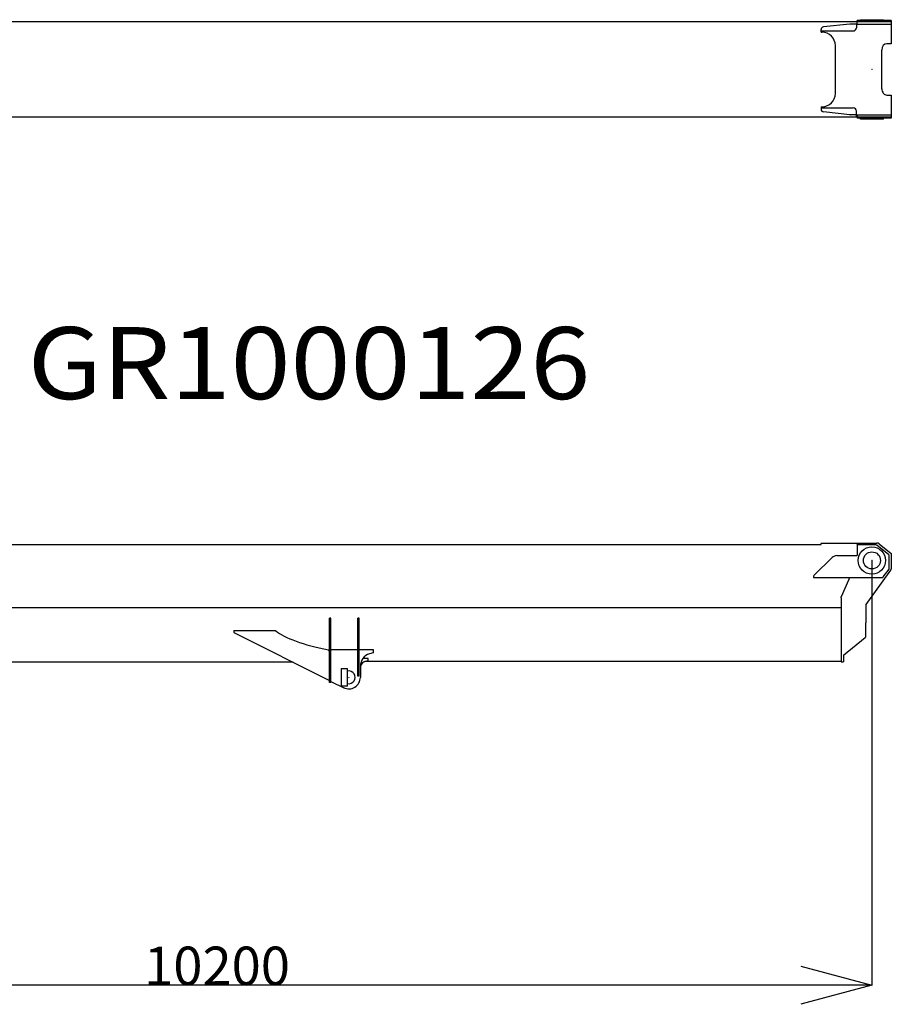
# Model space of a CAD drawing. Extents: x -42091 to 50587, y -128146 to 40206.
# Drawn here: x -20351 to -13563, y -39982 to -32318 of the extents above; entities that cross this region are included whole.
import ezdxf

# ---------------------------------------------------------------- set-up
doc = ezdxf.new("R2010")
doc.units = 0
doc.header["$PDMODE"] = 35
doc.layers.get('0').update_dxf_attribs({"linetype": 'CONTINUOUS'})
doc.layers.get('DEFPOINTS').update_dxf_attribs({"linetype": 'CONTINUOUS'})
doc.styles.add('MX_DIMTXSTY_5', font='txt.shx', dxfattribs={"width": 1.2, "bigfont": 'extfont.shx'})
doc.styles.add('MX_NOTE_STANDARD', font='txt.shx', dxfattribs={"bigfont": 'extfont.shx'})
doc.dimstyles.new('MXDIMSTYLE', dxfattribs={"dimtxt": 2.8, "dimasz": 2.5, "dimexe": 1, "dimexo": 0.5, "dimgap": 0.5, "dimtad": 1, "dimdsep": 46, "dimtxsty": 'MX_NOTE_STANDARD', "dimblk1": 'OPEN30', "dimblk2": 'OPEN30', "dimsah": 1, "dimcen": 2.5, "dimadec": 0, "dimazin": 0, "dimtfac": 1, "dimtmove": 0, "dimatfit": 3, "dimldrblk": 'OPEN30', "dimfxl": 1, "dimtzin": 0, "dimarcsym": 0})

# ---------------------------------------------------------------- blocks, each defined once
blk = doc.blocks.new('_OPEN30')
at = {"color": 0, "linetype": 'ByBlock', "lineweight": -2}
for p, q in [((-1, 0.267949), (0, 0)), ((0, 0), (-1, -0.267949)), ((0, 0), (-1, 0))]:
    blk.add_line(p, q, dxfattribs=at)
blk = doc.blocks.new('*D13')
at = {"color": 7, "linetype": 'Continuous'}
for p, q in [((-13713.671587, -36528.948498), (-13713.671587, -39834.304455)), ((-23913.671587, -37548.447765), (-23913.671587, -39834.304455)), ((-13713.671587, -39833.304455), (-23913.671587, -39833.304455))]:
    blk.add_line(p, q, dxfattribs=at)
at = {"layer": 'DEFPOINTS', "color": 0, "linetype": 'Continuous'}
for p in [(-13713.671587, -36528.448498), (-23913.671587, -37547.947765), (-23913.671587, -39833.304455)]:
    blk.add_point(p, dxfattribs=at)
at = {"color": 7, "linetype": 'Continuous', "xscale": 554, "yscale": 554, "zscale": 554, "rotation": 180}
blk.add_blockref('_OPEN30', (-23913.671587, -39833.304455), dxfattribs=at)
at = {"color": 7, "linetype": 'Continuous', "xscale": 554, "yscale": 554, "zscale": 554}
blk.add_blockref('_OPEN30', (-13713.671587, -39833.304455), dxfattribs=at)
at = {"color": 7, "linetype": 'Continuous', "insert": (-18813.671587, -39682.804455), "char_height": 300, "attachment_point": 5, "line_spacing_factor": 0.792857, "style": 'MX_DIMTXSTY_5'}
blk.add_mtext('\\A1;10200', dxfattribs=at)

msp = doc.modelspace()

# ---------------------------------------------------------------- linework, layer by layer
at = {"color": 162, "linetype": 'Continuous'}
for p, q in [((-13562.67, -32335), (-23127.67, -32335)), ((-13827.67, -32336), (-13827.67, -32326)), ((-13562.67, -32326), (-13827.67, -32326)), ((-13827.67, -32353), (-13827.67, -32336)), ((-13802.57, -32318.5), (-13624.77, -32318.5)), ((-13802.57, -32318.5), (-13802.57, -32326)), ((-13624.77, -32318.5), (-13624.77, -32326)), ((-13562.67, -32326), (-13562.67, -32505.5)), ((-14109.67, -32415.5), (-14109.67, -32394.52)), ((-14109.67, -32406), (-13858.67, -32406)), ((-14109.67, -32415.5), (-14103.67, -32415.5)), ((-13885.71, -32353.1), (-14091.75, -32374.62)), ((-13842.67, -32353), (-13883.63, -32353)), ((-13834.67, -32353), (-13842.67, -32353)), ((-13839.94, -32393.72), (-13840.05, -32393.83)), ((-13839.84, -32393.62), (-13839.94, -32393.72)), ((-13833.67, -32353), (-13833.67, -32381)), ((-13833.67, -32353), (-13562.67, -32353)), ((-13998.67, -32893.5), (-13998.67, -32520.5)), ((-13636.61, -32855.5), (-13636.61, -32555.5)), ((-13565.55, -32505.5), (-13597.56, -32505.5)), ((-13564.92, -32505.5), (-13565.55, -32505.5)), ((-13562.67, -32505.5), (-13564.92, -32505.5)), ((-13634.3, -32705.5), (-13634.16, -32705.5)), ((-13634.2, -32701.74), (-13634.17, -32701.21)), ((-13634.2, -32709.25), (-13634.17, -32709.78)), ((-13597.56, -32905.5), (-13562.67, -32905.5)), ((-13562.67, -32905.5), (-13562.67, -33085.5)), ((-14109.67, -32995.5), (-14100.67, -32995.5)), ((-14109.67, -32995.5), (-14109.67, -33016.48)), ((-14109.67, -33005), (-13858.67, -33005)), ((-13840.05, -33017.16), (-13839.94, -33017.27)), ((-13562.67, -33076), (-23127.67, -33076)), ((-13885.71, -33057.89), (-14091.75, -33036.37)), ((-13842.67, -33058), (-13883.63, -33058)), ((-13834.67, -33058), (-13842.67, -33058)), ((-13834.48, -33075), (-13833.67, -33075)), ((-13833.67, -33058), (-13833.67, -33030)), ((-13833.67, -33075), (-13833.67, -33058)), ((-13833.67, -33058), (-13675.69, -33058)), ((-13827.67, -33058), (-13827.67, -33085)), ((-13562.67, -33085), (-13827.67, -33085)), ((-13802.57, -33092.5), (-13802.57, -33085)), ((-13624.77, -33092.5), (-13802.57, -33092.5)), ((-13675.69, -33058), (-13656.95, -33058)), ((-13656.95, -33058), (-13565.55, -33058)), ((-13624.77, -33092.5), (-13624.77, -33085)), ((-13564.92, -33058), (-13565.55, -33058)), ((-14109.67, -36401.95), (-14109.67, -36395.47)), ((-14109.36, -36391.95), (-13833.67, -36391.95)), ((-13833.67, -36391.95), (-13675.69, -36391.95)), ((-13656.95, -36398.52), (-13562.67, -36473.94)), ((-23127.67, -36401.95), (-14109.67, -36401.95)), ((-13827.67, -36401.95), (-13828.67, -36401.95)), ((-13827.67, -36406.95), (-13827.67, -36401.95)), ((-13682.18, -36406.95), (-13827.67, -36406.95)), ((-13827.67, -36406.95), (-13827.67, -36489.95)), ((-13582.42, -36483.95), (-13675.93, -36409.14)), ((-13562.67, -36473.94), (-13562.67, -36593.7)), ((-14164.63, -36642), (-14022.21, -36504.04)), ((-13987.42, -36489.95), (-13827.67, -36489.95)), ((-13578.67, -36588.67), (-13578.67, -36491.75)), ((-13758.77, -36869.27), (-13565.72, -36603.1)), ((-13625.67, -36655.87), (-13580.62, -36594.59)), ((-14167.67, -36649.18), (-14167.67, -36659.95)), ((-14167.67, -36659.95), (-13633.73, -36659.95)), ((-13897.1, -36681.95), (-13952.38, -36810.93)), ((-13887.67, -36659.95), (-13897.1, -36681.95)), ((-13888.74, -36677.95), (-13888.67, -36677.95)), ((-13953.67, -36813.95), (-13952.38, -36810.94)), ((-13953.67, -36817.21), (-13953.67, -36813.95)), ((-13953.67, -36817.21), (-13953.67, -37317.45)), ((-23135.89, -36892.45), (-13953.67, -36892.45)), ((-13760.67, -36875.14), (-13760.67, -37010.94)), ((-17927.67, -36975.45), (-17937.67, -36975.45)), ((-17937.67, -37476.95), (-17937.67, -36975.45)), ((-17927.67, -37476.95), (-17927.67, -36975.45)), ((-17707.67, -36975.45), (-17717.67, -36975.45)), ((-17717.67, -37426.95), (-17717.67, -36975.45)), ((-17707.67, -37426.95), (-17707.67, -36975.45)), ((-13760.67, -37010.94), (-13760.67, -37012.82)), ((-13760.67, -37071.16), (-13760.67, -37012.82)), ((-18684.01, -37071.88), (-18684.01, -37086.88)), ((-18684.01, -37071.88), (-18364.26, -37071.88)), ((-18684.01, -37086.88), (-17937.67, -37461.86)), ((-18364.26, -37071.88), (-18360.33, -37071.88)), ((-13760.67, -37071.16), (-13760.67, -37072.59)), ((-13760.67, -37115.17), (-13760.67, -37072.59)), ((-13935.67, -37263.98), (-13766.63, -37127.62)), ((-17946.04, -37223.78), (-17946.21, -37223.75)), ((-17937.67, -37238.53), (-17946.04, -37223.78)), ((-17927.67, -37220.2), (-17920.67, -37220.2)), ((-17920.67, -37220.2), (-17717.67, -37220.2)), ((-17707.67, -37220.2), (-17597.67, -37220.2)), ((-17597.67, -37220.2), (-17597.67, -37245.2)), ((-18222.11, -37318.95), (-22935.27, -37318.95)), ((-17637.67, -37289.95), (-17677.93, -37289.95)), ((-17662.77, -37313.89), (-17637.67, -37305.95)), ((-13983.67, -37312.95), (-17659.78, -37312.95)), ((-17637.67, -37302.95), (-17637.67, -37289.95)), ((-17637.67, -37305.95), (-17637.67, -37302.95)), ((-17597.67, -37245.2), (-17626.41, -37253.82)), ((-13958.67, -37312.95), (-13983.67, -37312.95)), ((-13953.67, -37307.95), (-13958.67, -37312.95)), ((-13953.67, -37317.45), (-13935.67, -37317.45)), ((-13935.67, -37263.98), (-13935.67, -37317.45)), ((-17847.67, -37366.95), (-17797.67, -37366.95)), ((-17847.67, -37366.95), (-17847.67, -37506.95)), ((-17797.67, -37506.95), (-17797.67, -37366.95)), ((-17697.67, -37349.6), (-17697.67, -37436.95)), ((-17927.67, -37469.45), (-17826.83, -37517.98)), ((-17707.67, -37426.95), (-17717.67, -37426.95)), ((-17927.67, -37476.95), (-17937.67, -37476.95)), ((-17797.67, -37506.95), (-17847.67, -37506.95))]:
    msp.add_line(p, q, dxfattribs=at)
for radius in [106.5, 66.5]:
    msp.add_circle((-13713.67, -36526.95), radius, dxfattribs=at)
for centre, radius, start, end in [((-14089.67, -32394.52), 20, 95.962607, 180), ((-14103.67, -32520.5), 105, 0, 90), ((-13883.63, -32373), 20, 90, 95.962607), ((-13858.67, -32381), 25, 270, 0), ((-14100.67, -32893.5), 102, 270, 0), ((-14089.67, -33016.48), 20, 180, 264.037393), ((-13858.67, -33030), 25, 0, 90), ((-13883.63, -33038), 20, 264.037393, 270), ((-14089.67, -36395.47), 20, 169.863429, 180), ((-13675.69, -36421.95), 30, 51.340192, 90), ((-13682.18, -36416.95), 10, 51.340192, 90), ((-13987.42, -36539.95), 50, 90, 134.09062), ((-13588.67, -36491.75), 10, 0, 51.340192), ((-13588.67, -36588.67), 10, 323.673174, 0), ((-13578.67, -36593.7), 16, 324.047572, 0), ((-14157.67, -36649.18), 10, 134.09062, 180), ((-13633.73, -36649.95), 10, 270, 323.673174), ((-13750.67, -36875.14), 10, 144.047572, 180), ((-18045.36, -36685.94), 498.16, 230.782291, 231.429423), ((-13776.67, -37115.17), 16, 308.890683, 0), ((-17597.67, -37349.6), 100, 106.699244, 180), ((-17647.67, -37361.56), 50, 107.571259, 158.071259), ((-17787.67, -37436.95), 50, 258.463031, 101.536969), ((-17647.67, -37361.56), 50, 158.071259, 180), ((-17787.67, -37436.95), 90, 243.145687, 0)]:
    msp.add_arc(centre, radius, start, end, dxfattribs=at)
for centre, major_axis, ratio, start_param, end_param in [((-13597.56, -32555.5), (0, 50), 0.780869, 0, 1.5707963), ((-13597.56, -32855.5), (0, 50), 0.780869, 1.5707963, 3.1415927), ((-16897.2, -36992.35), (1509.85, 0.09), 0.213024, 3.4025117, 3.944273)]:
    msp.add_ellipse(centre, major_axis=major_axis, ratio=ratio, start_param=start_param, end_param=end_param, dxfattribs=at)
at = {"color": 20, "linetype": 'Continuous'}
for p in [(-13713.67, -32705.5), (-13713.67, -36526.95), (-17787.67, -37436.95)]:
    msp.add_point(p, dxfattribs=at)

# ---------------------------------------------------------------- texts
at = {"color": 7, "linetype": 'Continuous', "insert": (-20288.88, -34711.02), "char_height": 560, "attachment_point": 1}
msp.add_mtext('\\W1.101;\\A1;GR1000126', dxfattribs=at)

# ---------------------------------------------------------------- dimensions: what is measured, and where the dimension line sits
at = {"color": 7, "linetype": 'Continuous'}
dim = msp.add_linear_dim(base=(-23913.67, -39833.3), p1=(-13713.67, -36528.45), p2=(-23913.67, -37547.95), text='\\A1;<>', dimstyle='MXDIMSTYLE', override={"dimtxt": 300, "dimasz": 554, "dimdec": 1, "dimtxsty": 'MX_DIMTXSTY_5', "dimtzin": 8}, dxfattribs=at)
dim.commit()
dim.dimension.update_dxf_attribs({"geometry": '*D13', "text_midpoint": (-18813.67, -39833.3), "dimtype": 128})

doc.saveas('drawing.dxf')
